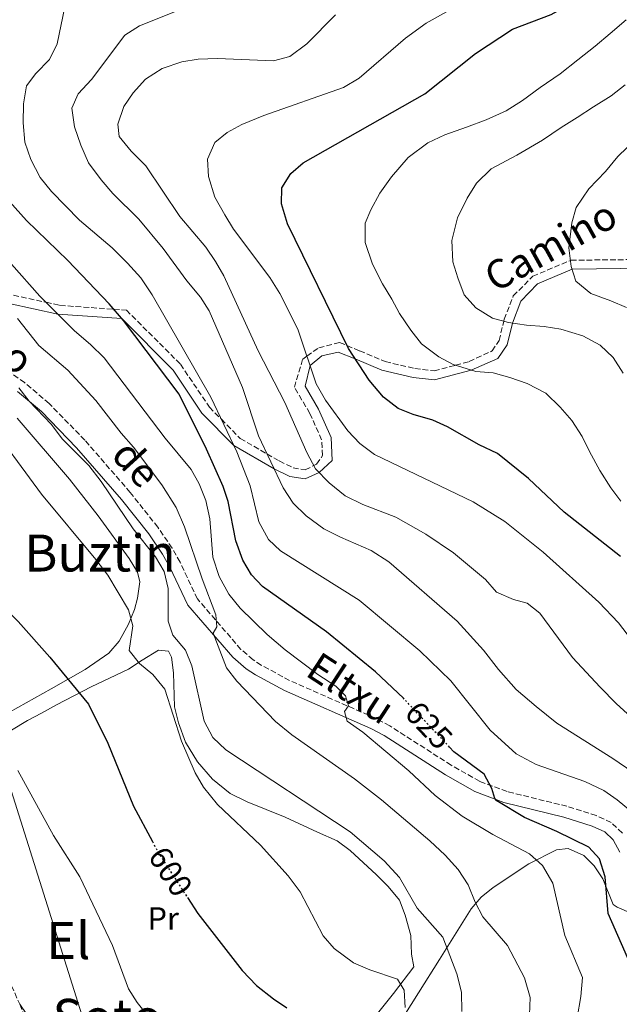
# Model space of a CAD drawing. Units: metres. Extents: x 600356 to 603793, y 4747672 to 4750035.
# Drawn here: x 603341 to 603528, y 4749504 to 4749810 of the extents above; entities that cross this region are included whole.
import ezdxf
from ezdxf.enums import TextEntityAlignment as Align

# ---------------------------------------------------------------- set-up
doc = ezdxf.new("R2010")
doc.units = ezdxf.units.M
doc.header["$MEASUREMENT"] = 0
doc.linetypes.add('DGN Style 3', pattern=[2.435890702152634, 1.739921930109024, -0.6959687720436097])
doc.linetypes.add('DGN Style 5', pattern=[1.217945351076317, 0.5219765790327072, -0.6959687720436097])
for name, color, linetype, lineweight in [('Camino', 7, 'DGN Style 3', 0), ('Cota de curva de nivel directora', 7, 'Continuous', 0), ('Curva de nivel directora', 30, 'Continuous', 30), ('Curva de nivel directora no vista', 30, 'DGN Style 5', 30), ('Curva de nivel intermedia', 30, 'Continuous', 0), ('Etiqueta de uso rústico', 92, 'Continuous', 0), ('Línea de cambio de uso (parcela vista)', 92, 'Continuous', 0), ('Línea telefónica', 7, 'Continuous', 0), ('Margen derecho', 7, 'Continuous', 0), ('Texto de Área (paraje) menor', 7, 'Continuous', 0), ('Zona arbolada', 92, 'DGN Style 3', 0)]:
    doc.layers.add(name, color=color, linetype=linetype, lineweight=lineweight)
doc.styles.add('Style-Arial', font='arial.ttf')

msp = doc.modelspace()

# ---------------------------------------------------------------- linework, layer by layer
at = {"layer": 'Camino', "color": 7, "linetype": 'DGN Style 3', "lineweight": 0}
for points in [[(603339.4299999983, 4749724.28, 618.8300000000019), (603349.5699999994, 4749722.050000002, 620), (603353.9200000013, 4749721.090000001, 620.820000000007), (603370.6499999971, 4749719.900000001, 625), (603374.5599999987, 4749719.62, 625.5899999999966), (603391.3899999997, 4749702.790000001, 627.2700000000042), (603400.3799999995, 4749689.42, 628.9100000000036), (603404.100000001, 4749685.650000002, 630.0000000000001), (603409.9799999996, 4749679.680000001, 632.2100000000065), (603418.2899999978, 4749674.880000001, 635), (603422.120000001, 4749672.680000002, 636.3600000000006), (603426.4100000004, 4749670.560000002, 637.8899999999994), (603430.1499999977, 4749669.910000003, 639.0899999999966), (603432.8599999989, 4749671.279999999, 640.0000000000001), (603433.6799999992, 4749671.7, 640.25), (603435.5900000003, 4749674.370000001, 641.0200000000041), (603435.2799999996, 4749679.260000002, 641.8300000000017), (603431.6499999975, 4749687.460000004, 642.6699999999983), (603426.7999999993, 4749695.609999999, 643.3699999999953), (603429.3899999999, 4749704.34, 644.6399999999995), (603430.7199999976, 4749705.279999999, 645.0000000000001), (603434.399999999, 4749707.920000001, 646.5599999999978), (603440.8399999985, 4749709.53, 649.3300000000019), (603443.1400000007, 4749708.590000002, 650), (603447.1000000016, 4749706.960000002, 650.7599999999949), (603455.07, 4749703.58, 651.929999999993), (603464.2499999999, 4749701.440000001, 653.0099999999948), (603470.2600000004, 4749700.730000001, 653.8000000000029), (603476.8899999998, 4749702.490000002, 655.0000000000001), (603481.159999999, 4749703.630000002, 655.9700000000012), (603488.3399999985, 4749706.92, 657.8099999999977), (603490.4400000017, 4749710.150000001, 658.6999999999971), (603491.9100000003, 4749716.140000002, 660), (603492.0699999989, 4749716.770000001, 660.1199999999953), (603494.8899999997, 4749724.040000001, 661.5099999999949), (603500.9400000003, 4749730.17, 662.9199999999983), (603512.629999998, 4749735.070000002, 665), (603512.8000000002, 4749735.140000001, 665.0299999999991), (603534.9899999988, 4749735.380000004, 670.0000000000001)], [(603528.7899999984, 4749556.91, 626.6499999999943), (603525.2999999993, 4749560.190000001, 626.5000000000001), (603520.6999999993, 4749562.350000001, 626.3500000000058), (603511.5700000008, 4749565.210000001, 626.0500000000029), (603492.9699999974, 4749569.810000001, 624.6100000000007), (603484.3900000011, 4749573.01, 623.9400000000024), (603475.5699999988, 4749578.01, 623.300000000003), (603456.4600000002, 4749590.230000002, 621.3800000000047), (603452.079999997, 4749592.57, 620.8699999999953), (603425.3099999984, 4749604.390000002, 617.5200000000042), (603416.5100000009, 4749609.140000002, 616.9199999999986), (603413.9400000003, 4749610.810000001, 616.5899999999966), (603410.1900000019, 4749614.060000001, 616.009999999995), (603396.64, 4749629.740000002, 613.570000000007), (603391.2399999977, 4749641.210000002, 612.5099999999949), (603388.7800000012, 4749645.57, 612.3500000000058), (603384.350000001, 4749652.050000001, 612.0800000000017), (603375.7399999988, 4749662.910000001, 611.6199999999955), (603361.6499999983, 4749679.140000001, 610.9799999999959), (603350.5199999993, 4749690.590000002, 610.820000000007), (603342.8999999973, 4749697.060000001, 610.8300000000019), (603333.350000001, 4749703.930000002, 609.9199999999984)]]:
    msp.add_polyline3d(points, dxfattribs=at)
at = {"layer": 'Curva de nivel directora', "color": 30, "linetype": 'Continuous', "lineweight": 30, "flags": 128}
for points, elevation in [([(603528.2000000007, 4749643), (603510.6900000002, 4749656.770000001), (603499.6500000006, 4749667.180000001), (603489.9299999998, 4749675.02), (603484.2300000001, 4749677.660000001), (603474.4299999988, 4749683.330000003), (603469.8800000002, 4749685.400000001), (603463.7600000004, 4749687.16), (603459.1200000001, 4749689), (603454.48, 4749692.490000002), (603450.0399999986, 4749697.810000001), (603443.5999999989, 4749707.630000001), (603424.6600000003, 4749746.439999999), (603422.7499999992, 4749752.680000001), (603422.9500000003, 4749757.680000001), (603425.730000001, 4749762.170000001), (603429.5499999986, 4749765.41), (603467.4100000004, 4749786.960000002), (603483.099999999, 4749799.430000001), (603494.6500000005, 4749807.070000002), (603506.610000001, 4749811.66), (603517.8600000006, 4749817.840000001), (603523.0399999997, 4749821.900000002), (603528.0099999984, 4749827.4)], 650.0000000000001), ([(603254.23, 4749818.609999999), (603250.03, 4749804.880000001), (603247.3199999988, 4749799.640000002), (603246.8000000002, 4749794.660000003), (603247.1399999999, 4749785.01), (603249.089999999, 4749773.160000001), (603253.1599999993, 4749757.250000002), (603259.9000000006, 4749741.75), (603280.6099999995, 4749705.520000001), (603297.2899999986, 4749667.460000002), (603301.2400000002, 4749661.710000001), (603309.649999999, 4749652.080000003), (603313.5099999993, 4749648.490000002), (603321.1800000003, 4749642.420000001), (603340.8900000001, 4749622.760000001), (603350.7199999982, 4749611.650000001), (603362.8199999996, 4749596.980000002), (603368.7800000008, 4749584.880000001), (603376.7699999993, 4749565.24), (603382.6399999988, 4749554.260000002)], 600.0000000000002), ([(603460.9299999983, 4749598.590000002), (603460.7000000003, 4749598.850000001), (603452.0599999991, 4749607.100000001), (603436.8199999996, 4749619.460000002), (603416.8999999998, 4749633.65), (603413.4699999987, 4749637.28), (603410.7999999999, 4749641.789999999), (603408.6399999985, 4749647.810000001), (603406.1699999986, 4749660.020000001), (603404.6100000007, 4749664.770000001), (603399.4400000008, 4749676.390000002), (603390.9400000003, 4749693.49), (603373.6600000003, 4749716.350000001), (603369.2100000001, 4749721.600000001), (603356.3299999986, 4749735.060000001), (603343.5299999999, 4749747.500000002), (603335.6699999988, 4749756.300000002)], 625.0000000000001), ([(603476.3899999991, 4749582.210000002), (603475.0599999991, 4749583.62)], 625.0000000000005), ([(603533.3799999994, 4749499.36), (603533.7999999997, 4749504.350000001), (603533.2799999989, 4749509.760000001), (603531.5299999987, 4749515.619999999), (603524.3799999984, 4749531.86), (603523.4899999988, 4749543.310000001), (603521.6799999983, 4749548.840000001), (603518.4100000005, 4749552.460000002), (603508.379999999, 4749557.400000001), (603498.360000001, 4749561.78), (603489.8099999991, 4749566.970000001), (603489.0899999995, 4749567.65), (603488.1900000009, 4749570.770000001), (603485.8099999982, 4749575.189999999), (603476.3899999991, 4749582.210000002)], 625.0000000000001), ([(603393.530000001, 4749536.82), (603396.7499999995, 4749531.82), (603410.5400000006, 4749514.170000001), (603415.0199999999, 4749509.45), (603420.2799999993, 4749505.279999999), (603424.4399999991, 4749502.51)], 600.0000000000001)]:
    msp.add_lwpolyline(points, dxfattribs=dict(at, elevation=elevation))
at = {"layer": 'Curva de nivel directora no vista', "color": 30, "linetype": 'DGN Style 5', "lineweight": 30, "flags": 128}
for points, elevation in [([(603475.0599999991, 4749583.62), (603460.9299999983, 4749598.590000002)], 625.0000000000005), ([(603382.6399999988, 4749554.260000002), (603384.4000000001, 4749550.950000001), (603393.530000001, 4749536.82)], 600.0000000000005)]:
    msp.add_lwpolyline(points, dxfattribs=dict(at, elevation=elevation))
at = {"layer": 'Curva de nivel intermedia', "color": 30, "linetype": 'Continuous', "lineweight": 0, "flags": 128}
for points, elevation in [([(603542.5300000003, 4749568.689999999), (603525.8100000012, 4749580.09), (603508.4300000004, 4749591.05), (603501.9999999999, 4749596.24), (603495.7300000001, 4749601.609999999), (603490.320000001, 4749607.760000001), (603485.6500000017, 4749613.829999999), (603477.4500000008, 4749622.820000002), (603456.1699999997, 4749641.33), (603450.7300000014, 4749644.8), (603441.1100000012, 4749648.939999999), (603436.0100000005, 4749651.57), (603430.5099999999, 4749655.570000002), (603426.3800000013, 4749659.55), (603423.3500000006, 4749664.359999999), (603415.61, 4749680.449999998), (603410.6400000012, 4749695.509999999), (603400.260000001, 4749719.4), (603397.5800000011, 4749723.63), (603393.37, 4749728.730000001), (603386.0200000008, 4749738.789999999), (603378.4300000002, 4749747.929999999), (603370.4000000014, 4749755.899999999), (603366.6999999998, 4749760.180000001), (603362.7999999993, 4749765.439999999), (603360.3499999996, 4749770.970000001), (603358.4200000007, 4749776.669999998), (603357.5800000003, 4749782.46), (603359.5499999995, 4749786.930000001), (603363.7600000005, 4749791.380000001), (603374.0900000016, 4749805.17), (603378.6600000003, 4749808.12), (603403.130000001, 4749817.949999998)], 635), ([(603533.3400000016, 4749614.83), (603527.5800000014, 4749622.340000001), (603521.4300000002, 4749628.720000001), (603504.15, 4749644.33), (603492.27, 4749653.859999998), (603482.3800000015, 4749659.949999999), (603451.7000000015, 4749674.680000001), (603447.1999999998, 4749678.09), (603443.3799999999, 4749682.02), (603436.4599999997, 4749691.630000001), (603433.620000001, 4749696.73), (603427.860000001, 4749713.699999999), (603422.2500000007, 4749724.77), (603419.1300000005, 4749729.789999999), (603407.8600000007, 4749744.849999999), (603405.1300000015, 4749749.220000001), (603402.0600000003, 4749754.739999999), (603400.1300000014, 4749761.17), (603399.8400000008, 4749766.639999999), (603402.1100000017, 4749771.779999998), (603405.8600000001, 4749774.920000001), (603410.4199999999, 4749777.369999998), (603417.2999999998, 4749780.15), (603442.0299999999, 4749788.929999999), (603446.9200000004, 4749791.83), (603461.3799999999, 4749804.219999999), (603467.7800000014, 4749808.869999998), (603483.2100000009, 4749817.65)], 645), ([(603355.400000001, 4749813.949999999), (603353.0800000008, 4749802.440000001), (603350.6800000003, 4749797.560000001), (603346.4100000011, 4749793.300000001), (603343.5400000011, 4749789.409999999), (603342.6200000002, 4749783.859999999), (603342.4800000016, 4749777.929999999), (603342.9800000001, 4749771.92), (603344.8100000008, 4749766.46), (603347.7300000021, 4749760.899999999), (603351.2400000013, 4749756.539999999), (603359.9600000007, 4749747.570000002), (603370.1900000012, 4749738.95), (603374.9499999998, 4749734.220000001), (603379.0200000001, 4749729.640000001), (603382.5499999995, 4749724.37), (603400.7999999997, 4749692.51), (603408.9400000002, 4749675.529999998), (603413.0700000009, 4749664.99), (603415.7500000009, 4749653.74), (603418.7400000015, 4749648.219999999), (603422.5200000012, 4749644.759999999), (603446.9400000006, 4749629.390000001), (603465.7899999998, 4749613.560000001), (603475.4600000015, 4749604.26), (603487.640000001, 4749588.949999999), (603495.8200000017, 4749581.529999998), (603501.9599999995, 4749578.189999999), (603517.160000001, 4749572.960000001), (603522.9900000005, 4749570.12), (603527.2100000004, 4749567.259999999), (603531.360000001, 4749563.779999998)], 630), ([(603540.8800000007, 4749584.409999999), (603526.9100000008, 4749597.230000001), (603521.8900000006, 4749602.34), (603513.320000001, 4749611.550000001), (603503.170000001, 4749625.329999999), (603499.1900000002, 4749628.409999999), (603494.9400000012, 4749629.52), (603489.7000000018, 4749631.890000002), (603486.2000000015, 4749635.77), (603476.2599999994, 4749644.06), (603467.720000001, 4749649.949999999), (603458.3600000001, 4749655.24), (603448.1299999997, 4749659.179999999), (603442.5500000007, 4749661.859999998), (603437.5900000008, 4749665.83), (603433.390000001, 4749670.279999998), (603430.6799999997, 4749675.359999998), (603423.8600000001, 4749690.88), (603415.5300000019, 4749706.910000001), (603404.8400000009, 4749730.25), (603402.3200000018, 4749734.71), (603399.2300000006, 4749739.189999999), (603391.1500000004, 4749748.730000001), (603380.6100000015, 4749764.489999999), (603376.0100000015, 4749769.100000001), (603372.3700000005, 4749773.600000001), (603371.9300000002, 4749777.470000001), (603373.7800000008, 4749782.970000001), (603376.7100000011, 4749787.259999999), (603380.5100000009, 4749791.480000001), (603385.6699999998, 4749794.81), (603391.7899999997, 4749796.880000001), (603396.9100000005, 4749797.699999999), (603402.8700000017, 4749797.960000001), (603420.3500000008, 4749797.189999999), (603425.4400000004, 4749798.49), (603430.6500000006, 4749802.449999999), (603439.550000001, 4749811.529999998)], 640.0000000000001), ([(603528.2699999999, 4749660.119999999), (603525.2099999998, 4749664.279999999), (603521.8200000013, 4749669.680000001), (603518.6200000006, 4749675.640000001), (603516.3200000006, 4749680.259999998), (603513.1300000009, 4749685.27), (603509.500000001, 4749689.409999999), (603504.9700000003, 4749693.819999999), (603499.1900000002, 4749696.81), (603493.8500000003, 4749698.689999999), (603488.6, 4749700.08), (603483.1799999997, 4749700.560000001), (603476.1600000011, 4749702.710000001), (603471.7100000008, 4749705.130000002), (603466.3100000008, 4749709.099999999), (603463.0100000015, 4749713.42), (603459.5, 4749718.539999999), (603457.0900000005, 4749723.069999998), (603454.1600000003, 4749727.800000001), (603451.1100000015, 4749733.949999999), (603448.8099999991, 4749740.680000001), (603448.8300000015, 4749746.65), (603450.5400000014, 4749750.779999998), (603453.3700000012, 4749756.029999998), (603456.9600000009, 4749761.08), (603462.2100000014, 4749767.130000001), (603468.2799999998, 4749771.699999999), (603473.5700000006, 4749774.140000001), (603480.3200000008, 4749776.51), (603486.4100000015, 4749778.880000001), (603492.65, 4749781.630000001), (603497.7400000017, 4749784.810000001), (603503.2500000015, 4749788.899999999), (603509.4100000017, 4749793.180000001), (603514.9999999995, 4749797.480000001), (603520.3500000006, 4749801.749999999), (603525.0500000012, 4749805.649999999), (603529.990000001, 4749809.970000001)], 655), ([(603529.0099999997, 4749700.029999998), (603525.9699999999, 4749704.880000001), (603521.8500000006, 4749708.730000001), (603516.4800000016, 4749711.609999999), (603509.6200000017, 4749713.739999999), (603504.5200000011, 4749714.470000001), (603499.0100000014, 4749714.96), (603493.3400000007, 4749715.76), (603488.400000001, 4749717.09), (603483.2700000012, 4749720.319999999), (603479.6500000001, 4749724.41), (603477.6299999997, 4749729.699999998), (603476.1100000018, 4749734.640000001), (603475.8100000002, 4749741.240000002), (603477.490000001, 4749748.34), (603480.5199999998, 4749754.489999998), (603483.4800000013, 4749759.100000001), (603488.020000001, 4749763.630000001), (603496.0200000008, 4749767.869999998), (603503.9600000001, 4749772.52), (603509.8000000005, 4749776.480000001), (603514.7500000015, 4749779.59), (603519.85, 4749782.869999999), (603525.3200000017, 4749786.32), (603529.7000000004, 4749789.730000001)], 660), ([(603530.0500000013, 4749720.480000001), (603525.2000000009, 4749722.460000001), (603518.9600000003, 4749724.75), (603514.3600000005, 4749728.59), (603512.8700000017, 4749733.220000001), (603512.1200000007, 4749738.99), (603513.0800000018, 4749746.730000001), (603514.4299999997, 4749751.580000001), (603518.3300000001, 4749757.31), (603523.5500000013, 4749762.759999999), (603527.3400000001, 4749767.390000001), (603533.29, 4749773.099999999)], 665.0000000000001), ([(603338.8000000003, 4749733.939999999), (603347.6300000014, 4749723.989999999), (603358.4299999997, 4749713.199999998), (603363.4400000009, 4749708.969999999), (603367.640000001, 4749704.81), (603386.5900000007, 4749679.779999998), (603394.72, 4749669.999999999), (603397.1699999998, 4749665.52), (603399.2999999999, 4749660.359999998), (603400.4700000011, 4749654.65), (603401.400000001, 4749642.77), (603403.4000000014, 4749636.71), (603406.4600000014, 4749631.189999999), (603409.9700000007, 4749626.829999999), (603418.3000000012, 4749618.67), (603423.8900000014, 4749613.869999999), (603434.1100000006, 4749606.23), (603439.6900000018, 4749602.609999998), (603442.6900000015, 4749599.579999999), (603443.6400000014, 4749596.449999998), (603442.3800000009, 4749594.73), (603443.1900000023, 4749591.75), (603448.1200000007, 4749588.33), (603462.4000000014, 4749576.24), (603470.6200000001, 4749568.529999998), (603478.9300000004, 4749562.109999999), (603488.4700000002, 4749556.409999999), (603499.9400000012, 4749550.390000001), (603503.9900000013, 4749546.829999999), (603507.1299999995, 4749541.3), (603510.8900000014, 4749524.980000001), (603516.4500000002, 4749511.939999998), (603515.9299999995, 4749506.010000001), (603514.6900000012, 4749499.400000001)], 620), ([(603340.6900000012, 4749717.009999999), (603347.3200000008, 4749708.599999998), (603356.3600000021, 4749700.92), (603365.0599999991, 4749691.49), (603372.9100000013, 4749681.32), (603376.7600000004, 4749676.98), (603385.6000000006, 4749665.24), (603390.0300000006, 4749658.210000001), (603392.6600000014, 4749652.16), (603398.1300000009, 4749635.98), (603402.3600000021, 4749624.83), (603402.6700000005, 4749621.039999999), (603401.5400000018, 4749619.100000001), (603405.6900000003, 4749608.289999999), (603408.9400000002, 4749604.109999998), (603420.9600000011, 4749591.56), (603426.0400000016, 4749587.42), (603445.4699999999, 4749573.779999998), (603453.9000000008, 4749567.21), (603468.9400000015, 4749554.5), (603473.6700000011, 4749550.019999999), (603477.6900000023, 4749545.550000001), (603480.8400000016, 4749540.800000001), (603483.040000001, 4749535.390000001), (603485.4500000004, 4749530.850000001), (603493.1100000005, 4749521.930000001), (603498.4000000011, 4749511.890000002), (603500.110000001, 4749505.769999999), (603499.9600000012, 4749500.289999999)], 615.0000000000001), ([(603341.1100000015, 4749695.439999999), (603344.3500000002, 4749691.289999999), (603351.3300000007, 4749683.989999999), (603354.5700000017, 4749679.539999999), (603362.9200000003, 4749671.239999999), (603366.6900000009, 4749666.269999999), (603376.6399999997, 4749651.560000001), (603383.6700000016, 4749642.88), (603386.3, 4749638.239999999), (603387.5100000015, 4749633.029999999), (603387.5300000017, 4749622.84), (603389.0100000014, 4749618.46), (603392.9699999999, 4749613.82), (603394.9000000011, 4749608.970000001), (603398.7400000012, 4749591.740000002), (603401.4300000002, 4749586.600000001), (603405.4700000013, 4749582.76), (603444.1199999999, 4749557.25), (603454.7000000011, 4749548.289999999), (603459.5300000013, 4749543.099999999), (603465.0000000009, 4749533.51), (603472.9900000016, 4749524.5), (603477.3600000015, 4749513.069999999), (603478.820000001, 4749507.350000001), (603478.9100000004, 4749501.390000001)], 610), ([(603330.53, 4749686.180000001), (603348.1600000013, 4749662.350000001), (603365.0999999995, 4749642.059999999), (603368.7699999996, 4749637.130000001), (603375.2300000016, 4749626.359999999), (603376.5700000003, 4749621.399999999), (603375.4300000004, 4749613.719999999), (603378.6700000014, 4749609.689999999), (603382.7800000019, 4749606.180000001), (603386.5300000003, 4749601.640000001), (603391.7100000015, 4749585.470000001), (603395.9900000019, 4749575.59), (603398.5399999999, 4749571.189999999), (603402.8499999995, 4749565.770000001), (603416.2400000005, 4749553.11), (603424.9000000017, 4749543.57), (603428.65, 4749538.559999999), (603435.7900000014, 4749524.909999999), (603439.1399999998, 4749520.960000002), (603445.2199999995, 4749516.529999999), (603450.3100000012, 4749514.359999998), (603458.8899999999, 4749511.46), (603460.9800000021, 4749508.009999999), (603461.2900000004, 4749502.640000001)], 605), ([(603340.7800000006, 4749576.380000001), (603351.8800000006, 4749556.13), (603360.0800000015, 4749543.3), (603370.2000000001, 4749521.930000001), (603375.2600000005, 4749508.449999999), (603377.9000000004, 4749504.210000001), (603382.4600000001, 4749498.489999999)], 595)]:
    msp.add_lwpolyline(points, dxfattribs=dict(at, elevation=elevation))
at = {"layer": 'Línea de cambio de uso (parcela vista)', "color": 92, "linetype": 'Continuous', "lineweight": 0}
for points in [[(603338.2100000001, 4749594.529999999, 597.1199999999953), (603351.1699999999, 4749601.77, 599.2100000000064), (603361.7999999998, 4749607.810000001, 601.4199999999983), (603369.1299999999, 4749612.869999999, 603.2100000000064), (603372.3700000001, 4749616.57, 604.0399999999936), (603375.2400000002, 4749621.91, 605.029999999999), (603377.0700000003, 4749626.480000001, 606.070000000007), (603378.0300000003, 4749630.02, 606.8600000000006), (603378.7100000001, 4749635.08, 607.570000000007), (603377.9800000006, 4749638.029999999, 607.7700000000041), (603375.4400000004, 4749642.350000001, 607.8399999999965), (603365.8200000003, 4749655.609999999, 607.4199999999983), (603356.8899999997, 4749667.039999999, 607.1399999999994), (603340.6100000005, 4749686.039999999, 606.9799999999959)], [(603338.8099999996, 4749588.859999999, 595.6000000000058), (603343.7800000003, 4749591.939999999, 597.429999999993), (603348.1299999999, 4749594.15, 598.5599999999977), (603352.8300000001, 4749596.84, 599.2200000000012), (603363.5800000001, 4749602.380000001, 601.6900000000023), (603375.2199999997, 4749607.84, 605.3399999999965), (603379.4600000001, 4749610.680000001, 606.25), (603384.5800000001, 4749613.789999999, 608.3800000000047), (603387.6699999999, 4749613.49, 608.070000000007), (603388.5999999996, 4749611.640000001, 607.1600000000036), (603389.1699999999, 4749606.75, 606.3000000000029), (603389.4900000002, 4749596.130000001, 604.7200000000012), (603390.7400000002, 4749591.189999999, 605.1999999999971), (603392.9900000002, 4749585.199999999, 605.820000000007), (603396.6799999997, 4749579.100000001, 606.5500000000029), (603401.3300000001, 4749573.67, 606.5500000000029), (603406.79, 4749569.189999999, 606.5500000000029), (603412.1399999997, 4749566.65, 607.1600000000036), (603423.9400000004, 4749561.789999999, 607.4700000000012), (603434.04, 4749557.16, 608.3399999999965), (603440.1100000005, 4749554.430000001, 608.3800000000047), (603444.1299999999, 4749551.49, 608.8099999999977), (603452.3300000001, 4749543.939999999, 608.9900000000052), (603455.9900000002, 4749540.279999999, 608.9900000000052), (603459.4900000002, 4749536, 608.9900000000052), (603461.2699999996, 4749531.34, 608.75), (603462.9699999997, 4749525.050000001, 608.3800000000047), (603463.1900000004, 4749519.25, 607.4700000000012), (603464, 4749515.25, 606.25), (603457.5999999996, 4749506.949999999, 603.8099999999977), (603445.2800000003, 4749491.480000001, 600.8000000000029)], [(603555.8700000001, 4749491.380000001, 631.3999999999943), (603549.9600000001, 4749510.430000001, 629.7200000000012), (603544.79, 4749524.91, 628.179999999993), (603538.3499999996, 4749526.67, 626.6499999999943), (603531.7599999999, 4749531.850000001, 626.3500000000058), (603527.1799999997, 4749533.779999999, 625.6600000000036), (603525.9100000003, 4749534.67, 625.4400000000023), (603522.7000000002, 4749542.609999999, 624.2200000000012), (603520.0099999999, 4749546.689999999, 623.5599999999977), (603516.8399999999, 4749549.930000001, 623), (603511.9500000002, 4749552.050000001, 622.7899999999936), (603508.2800000003, 4749551.710000001, 622.3899999999994), (603499.6900000004, 4749547.27, 620.1000000000058), (603488.6500000004, 4749539.92, 617.0800000000017), (603484.8700000001, 4749536.9, 615.9499999999971), (603481.7300000006, 4749533.33, 614.8099999999977), (603471.9299999997, 4749517.550000001, 609.0099999999948), (603465.4299999997, 4749507.16, 606.2700000000041), (603460.8200000003, 4749499.939999999, 605.9600000000064)], [(603359.3633000003, 4749482.741699999, 591.9499999999971), (603356.1299999999, 4749487.5, 591.9499999999971), (603348.3799999999, 4749496.039999999, 591.9499999999971), (603343.5800000001, 4749500.430000001, 592.5599999999977), (603341.3934000004, 4749503.6032, 592.5599999999977)]]:
    msp.add_polyline3d(points, dxfattribs=at)
at = {"layer": 'Línea telefónica', "color": 7, "linetype": 'Continuous', "lineweight": 0}
msp.add_polyline3d([(603206.3000000014, 4749929.240000002, 600), (603257.6298046402, 4749807.87114245, 603.398000000001), (603281.8299999982, 4749750.65, 605), (603374.3099999989, 4749457.130000001, 590.4900000000052), (603415.9200000013, 4749287.279999999, 600), (603499.9200000016, 4749177.259999999, 595), (603447.8999999977, 4748975.230000001, 585), (603333.0100000016, 4748840.67, 565), (603288.9800000008, 4748482.42, 560), (603218.7600000026, 4748227.210000001, 553.2200000000012), (603204.9299999991, 4748068.08, 535), (603264.2999999999, 4747985.330000001, 522.6499999999943), (603318.2100000002, 4747714.840000001, 514.4700000000012)], dxfattribs=at)
at = {"layer": 'Margen derecho', "color": 7, "linetype": 'Continuous', "lineweight": 0}
for points in [[(603338.1499999977, 4749721.689999999, 616.0000000000001), (603353.2499999985, 4749718.37, 620), (603373.1399999993, 4749716.970000002, 625), (603389.0799999986, 4749700.910000001, 626), (603398.0300000003, 4749687.600000001, 626), (603408.0100000004, 4749677.490000002, 630.0000000000001), (603420.5100000018, 4749670.28, 635), (603425.3799999978, 4749667.869999999, 637.0000000000001), (603430.1099999996, 4749667.130000001, 637.0000000000001), (603434.5399999976, 4749669.070000002, 640.0000000000001), (603438.5300000019, 4749672.800000002, 643), (603438.269999998, 4749679.95, 643), (603434.3200000008, 4749688.83, 643), (603430.1099999996, 4749695.980000001, 643), (603431.69, 4749702.42, 645.0000000000001), (603435.3700000013, 4749705.350000001, 647.0000000000001), (603440.3700000015, 4749706.58, 647.0000000000001), (603445.6799999999, 4749704.470000003, 650), (603454.0500000007, 4749700.910000001, 653.0000000000001), (603463.7800000004, 4749698.689999999, 653.0000000000001), (603470.3500000018, 4749697.95, 653.0000000000001), (603481.8299999973, 4749700.980000001, 655.0000000000001), (603490.0799999973, 4749704.61, 657), (603492.9699999974, 4749708.800000002, 657), (603494.6700000007, 4749715.570000002, 660), (603497.1799999987, 4749722.369999999, 663.0000000000001), (603502.4400000002, 4749727.790000002, 663.0000000000001), (603513.1399999999, 4749732.369999999, 665), (603535.8699999994, 4749732.650000001, 670.0000000000001)], [(603527.9699999981, 4749550.990000002, 626.8600000000006), (603525.9699999976, 4749554.76, 626.6499999999943), (603523.3099999977, 4749557.260000001, 626.5000000000001), (603519.4299999997, 4749559.08, 626.3500000000058), (603510.6299999976, 4749561.840000001, 626.0500000000029), (603491.9300000003, 4749566.449999999, 624.6100000000007), (603482.8999999979, 4749569.82, 623.9400000000024), (603473.7600000005, 4749575.010000001, 623.300000000003), (603454.6799999988, 4749587.199999999, 621.3800000000047), (603450.5500000004, 4749589.420000001, 620.8699999999953), (603423.7699999984, 4749601.250000002, 617.5200000000042), (603414.7199999982, 4749606.130000001, 616.9199999999986), (603411.8299999981, 4749608.000000002, 616.5899999999966), (603407.7100000009, 4749611.58, 616.009999999995), (603393.6799999984, 4749627.810000002, 613.570000000007), (603388.1199999995, 4749639.600000001, 612.5099999999949), (603385.8099999984, 4749643.720000003, 612.3500000000058), (603381.5300000003, 4749649.970000002, 612.0800000000017), (603373.0399999988, 4749660.670000002, 611.6199999999955), (603359.0699999989, 4749676.77, 610.9799999999959), (603348.1200000009, 4749688.03, 610.820000000007), (603340.7399999981, 4749694.300000002, 610.8300000000019)]]:
    msp.add_polyline3d(points, dxfattribs=at)
at = {"layer": 'Zona arbolada', "color": 92, "linetype": 'DGN Style 3', "lineweight": 0, "extrusion": (0.01966715664531288, -0.04509252103471413, 0.9987892007306761), "elevation": -201708.628348524, "flags": 128}
msp.add_lwpolyline([(2451789.868890611, 4107298.06737199), (2451789.868890611, 4107291.77606205)], dxfattribs=at)
at = {"layer": 'Zona arbolada', "color": 92, "linetype": 'DGN Style 3', "lineweight": 0}
msp.add_polyline3d([(603341.3934000004, 4749503.6032, 593.1713000000018), (603343.9199999999, 4749497.810000001, 592.8600000000006), (603347.3499999996, 4749491.66, 592.8600000000006), (603350.6900000004, 4749487.119999999, 592.8600000000006), (603355.2400000002, 4749483.51, 592.8600000000006), (603359.2199999997, 4749482.75, 593.1699999999983), (603359.3633000003, 4749482.741699999, 593.1696999999986)], dxfattribs=at)

# ---------------------------------------------------------------- texts
at = {"color": 7, "linetype": 'Continuous', "lineweight": 0, "style": 'Style-Arial'}
for s, rotation, p in [('Camino', 28.89699999999999, (603508.6646974578, 4749735.711213661, 663.429999999993)), ('Camino', 322.81, (603323.4292718513, 4749712.33747077, 609.6399999999994)), ('de', 312.341, (603374.3326734641, 4749668.848208977, 612.4199999999983)), ('Eltxu', 326.771, (603441.9051339083, 4749598.228219151, 619.3600000000006))]:
    msp.add_text(s, height=9, rotation=rotation, dxfattribs=at).set_placement(p, align=Align.CENTER)
at = {"layer": 'Cota de curva de nivel directora', "color": 7, "linetype": 'Continuous', "lineweight": 0, "style": 'Style-Arial'}
for s, rotation, p in [('625', 313.33802, (603468.6462862473, 4749590.421808159, 625)), ('600', 302.84559, (603388.2971417519, 4749544.917595623, 600))]:
    msp.add_text(s, height=7.000000000000002, rotation=rotation, dxfattribs=at).set_placement(p, align=Align.MIDDLE_CENTER)
at = {"layer": 'Etiqueta de uso rústico', "color": 92, "linetype": 'Continuous', "lineweight": 0, "style": 'Style-Arial'}
msp.add_text('Pr', height=7.000000000000002, dxfattribs=at).set_placement((603386.0154566099, 4749530.310010002, 597.75), align=Align.MIDDLE_CENTER)
at = {"layer": 'Texto de Área (paraje) menor', "color": 7, "linetype": 'Continuous', "lineweight": 0, "style": 'Style-Arial'}
for s, p in [('Buztin', (603366.3670218423, 4749644.030009999, 603.9799999999959)), ('El', (603356.5320342095, 4749523.430009999, 593.6399999999994)), ('Soto', (603368.7251537882, 4749499.540010002, 593.6699999999983))]:
    msp.add_text(s, height=11.5, dxfattribs=at).set_placement(p, align=Align.MIDDLE_CENTER)

doc.saveas('drawing.dxf')
